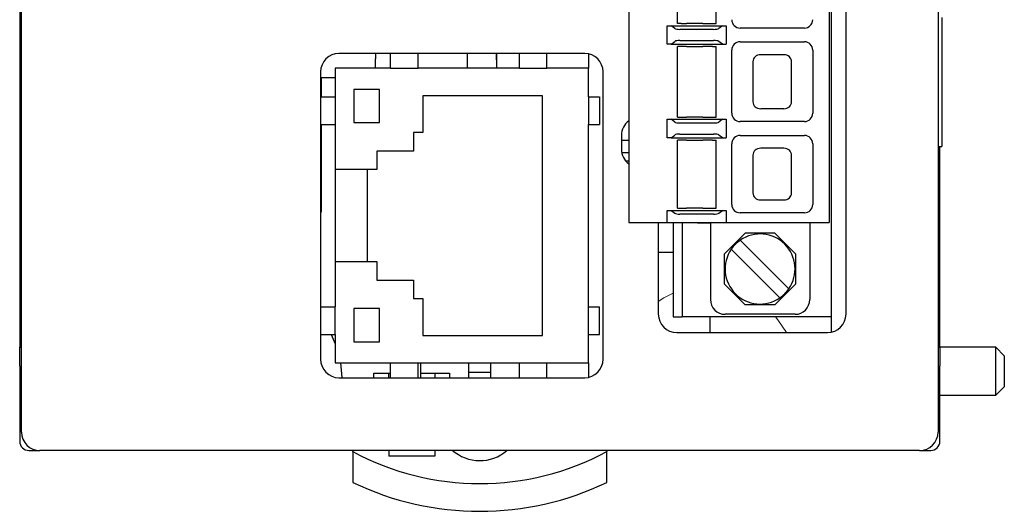
# Model space of a CAD drawing. Units: millimetres. Extents: x -73 to 145, y -82 to 59.
# Drawn here: x -73 to -19, y -54 to -28 of the extents above; entities that cross this region are included whole.
import ezdxf

# ---------------------------------------------------------------- set-up
doc = ezdxf.new("R2010")
doc.units = ezdxf.units.MM
doc.header["$LTSCALE"] = 0.25

# ---------------------------------------------------------------- blocks, each defined once
blk = doc.blocks.new('DC_GROUP_RGP30_000_4')
at = {"color": 7, "linetype": 'Continuous', "lineweight": 13}
for p, q in [((-38.269, -42.821), (-37.969, -42.634)), ((-37.969, -42.634), (-37.469, -42.381))]:
    blk.add_line(p, q, dxfattribs=at)
blk = doc.blocks.new('DC_GROUP_RGP30_000_5')
at = {"color": 7, "linetype": 'Continuous', "lineweight": 13}
for p, q in [((-31.909, -43.664), (-31.782, -43.814)), ((-31.782, -43.814), (-31.308, -44.514))]:
    blk.add_line(p, q, dxfattribs=at)

msp = doc.modelspace()

# ---------------------------------------------------------------- linework, layer by layer
at = {"color": 7, "linetype": 'Continuous', "lineweight": 25}
for p, q in [((-72.869, -49.914), (-72.869, 58.086)), ((-23.069, 58.086), (-23.069, -49.914)), ((-72.969, 45.736), (-72.969, -45.314)), ((-28.869, -8.104), (-28.869, -43.664)), ((-28.069, -43.514), (-28.069, -8.314)), ((-39.879, -13.224), (-39.879, -38.544)), ((-28.979, -13.224), (-28.979, -38.544)), ((-37.229, -27.734), (-37.229, -23.904)), ((-35.129, -27.734), (-35.129, -23.904)), ((-37.029, -27.734), (-37.229, -27.734)), ((-37.029, -27.734), (-36.938, -27.734)), ((-36.938, -27.734), (-36.743, -27.734)), ((-36.513, -27.734), (-36.743, -27.734)), ((-36.318, -27.734), (-36.513, -27.734)), ((-36.039, -27.734), (-36.318, -27.734)), ((-35.844, -27.734), (-36.039, -27.734)), ((-35.844, -27.734), (-35.614, -27.734)), ((-35.614, -27.734), (-35.419, -27.734)), ((-35.419, -27.734), (-35.329, -27.734)), ((-35.329, -27.734), (-35.129, -27.734)), ((-22.869, -27.414), (-22.869, -34.414)), ((-37.779, -27.859), (-37.578, -27.859)), ((-37.779, -28.859), (-37.779, -27.859)), ((-37.377, -28.007), (-37.578, -27.859)), ((-37.578, -27.859), (-34.779, -27.859)), ((-35.262, -28.06), (-37.095, -28.06)), ((-34.779, -27.859), (-34.98, -28.007)), ((-34.779, -27.859), (-34.579, -27.859)), ((-34.579, -27.859), (-34.579, -28.859)), ((-30.329, -27.984), (-33.829, -27.984)), ((-37.578, -28.859), (-37.779, -28.859)), ((-37.578, -28.859), (-37.377, -28.711)), ((-37.578, -28.859), (-34.779, -28.859)), ((-37.095, -28.658), (-35.262, -28.658)), ((-34.779, -28.859), (-34.98, -28.711)), ((-34.779, -28.859), (-34.579, -28.859)), ((-33.829, -28.734), (-30.329, -28.734)), ((-42.269, -29.364), (-55.619, -29.364)), ((-53.644, -29.364), (-53.644, -29.664)), ((-52.819, -30.164), (-52.819, -29.364)), ((-51.319, -30.164), (-51.319, -29.364)), ((-48.656, -29.364), (-48.656, -29.713)), ((-48.644, -30.164), (-48.644, -29.364)), ((-47.069, -29.364), (-47.069, -30.164)), ((-47.056, -29.713), (-47.056, -29.364)), ((-45.819, -30.164), (-45.819, -29.364)), ((-44.319, -30.164), (-44.319, -29.364)), ((-42.069, -29.384), (-42.069, -30.164)), ((-37.229, -32.814), (-37.229, -28.984)), ((-37.029, -28.984), (-37.229, -28.984)), ((-36.938, -28.984), (-37.029, -28.984)), ((-36.743, -28.984), (-36.938, -28.984)), ((-36.743, -28.984), (-36.513, -28.984)), ((-36.513, -28.984), (-36.318, -28.984)), ((-36.318, -28.984), (-36.039, -28.984)), ((-36.039, -28.984), (-35.844, -28.984)), ((-35.614, -28.984), (-35.844, -28.984)), ((-35.419, -28.984), (-35.614, -28.984)), ((-35.329, -28.984), (-35.419, -28.984)), ((-35.329, -28.984), (-35.129, -28.984)), ((-35.129, -32.814), (-35.129, -28.984)), ((-34.279, -32.614), (-34.279, -29.184)), ((-29.879, -29.184), (-29.879, -32.614)), ((-53.644, -30.164), (-53.644, -29.664)), ((-48.656, -29.713), (-48.644, -29.713)), ((-47.069, -29.713), (-47.056, -29.713)), ((-33.129, -29.813), (-33.129, -31.984)), ((-31.455, -29.434), (-32.703, -29.434)), ((-31.029, -31.984), (-31.029, -29.813)), ((-56.619, -30.364), (-56.619, -45.964)), ((-52.819, -30.164), (-55.819, -30.164)), ((-55.819, -30.164), (-55.819, -31.714)), ((-52.819, -30.164), (-51.319, -30.164)), ((-45.819, -30.164), (-51.319, -30.164)), ((-45.819, -30.164), (-44.319, -30.164)), ((-42.069, -30.164), (-44.319, -30.164)), ((-42.069, -31.714), (-42.069, -30.164)), ((-41.269, -45.964), (-41.269, -30.364)), ((-56.619, -30.664), (-55.819, -30.664)), ((-56.569, -31.714), (-56.569, -30.664)), ((-53.419, -31.314), (-54.819, -31.314)), ((-54.819, -31.314), (-54.819, -33.114)), ((-53.419, -33.114), (-53.419, -31.314)), ((-56.619, -31.714), (-55.819, -31.714)), ((-55.819, -31.714), (-55.819, -33.214)), ((-44.569, -31.664), (-51.069, -31.664)), ((-51.069, -31.664), (-51.069, -33.664)), ((-44.569, -44.664), (-44.569, -31.664)), ((-42.069, -31.714), (-42.069, -33.214)), ((-42.069, -31.714), (-41.469, -31.714)), ((-41.469, -31.714), (-41.469, -33.214)), ((-31.455, -32.364), (-32.703, -32.364)), ((-54.819, -33.114), (-53.419, -33.114)), ((-37.779, -32.939), (-37.578, -32.939)), ((-37.779, -33.939), (-37.779, -32.939)), ((-37.377, -33.087), (-37.578, -32.939)), ((-37.578, -32.939), (-34.779, -32.939)), ((-37.229, -32.814), (-37.029, -32.814)), ((-35.262, -33.14), (-37.095, -33.14)), ((-37.029, -32.814), (-36.938, -32.814)), ((-36.938, -32.814), (-36.743, -32.814)), ((-36.513, -32.814), (-36.743, -32.814)), ((-36.318, -32.814), (-36.513, -32.814)), ((-36.039, -32.814), (-36.318, -32.814)), ((-35.844, -32.814), (-36.039, -32.814)), ((-35.844, -32.814), (-35.614, -32.814)), ((-35.614, -32.814), (-35.419, -32.814)), ((-35.419, -32.814), (-35.329, -32.814)), ((-35.329, -32.814), (-35.129, -32.814)), ((-34.779, -32.939), (-34.98, -33.087)), ((-34.779, -32.939), (-34.579, -32.939)), ((-34.579, -32.939), (-34.579, -33.939)), ((-30.329, -33.064), (-33.829, -33.064)), ((-56.619, -33.214), (-55.819, -33.214)), ((-56.569, -37.964), (-56.569, -33.214)), ((-55.819, -33.214), (-55.819, -35.664)), ((-51.069, -33.664), (-51.569, -33.664)), ((-51.569, -33.664), (-51.569, -34.664)), ((-42.069, -43.114), (-42.069, -33.214)), ((-42.069, -33.214), (-41.469, -33.214)), ((-56.569, -33.864), (-56.619, -33.864)), ((-40.269, -33.814), (-40.269, -34.564)), ((-40.269, -34.064), (-39.879, -34.064)), ((-37.578, -33.939), (-37.779, -33.939)), ((-37.578, -33.939), (-37.377, -33.791)), ((-37.578, -33.939), (-34.779, -33.939)), ((-37.229, -37.764), (-37.229, -34.064)), ((-37.029, -34.064), (-37.229, -34.064)), ((-37.095, -33.738), (-35.262, -33.738)), ((-36.938, -34.064), (-37.029, -34.064)), ((-36.743, -34.064), (-36.938, -34.064)), ((-36.743, -34.064), (-36.513, -34.064)), ((-36.513, -34.064), (-36.318, -34.064)), ((-36.318, -34.064), (-36.039, -34.064)), ((-36.039, -34.064), (-35.844, -34.064)), ((-35.614, -34.064), (-35.844, -34.064)), ((-35.419, -34.064), (-35.614, -34.064)), ((-35.329, -34.064), (-35.419, -34.064)), ((-35.329, -34.064), (-35.129, -34.064)), ((-35.129, -37.764), (-35.129, -34.064)), ((-34.779, -33.939), (-34.98, -33.791)), ((-34.779, -33.939), (-34.579, -33.939)), ((-33.829, -33.814), (-30.329, -33.814)), ((-51.569, -34.664), (-53.569, -34.664)), ((-53.569, -34.664), (-53.569, -35.664)), ((-39.879, -34.764), (-40.248, -34.764)), ((-34.279, -37.564), (-34.279, -34.264)), ((-31.455, -34.514), (-32.703, -34.514)), ((-29.879, -34.264), (-29.879, -37.564)), ((-23.069, -34.414), (-22.869, -34.414)), ((-22.969, -45.314), (-22.969, -34.414)), ((-39.879, -35.214), (-40.029, -35.214)), ((-33.129, -34.893), (-33.129, -36.934)), ((-31.029, -36.934), (-31.029, -34.893)), ((-56.619, -35.664), (-56.569, -35.664)), ((-53.569, -35.664), (-55.819, -35.664)), ((-55.819, -35.664), (-55.819, -40.664)), ((-54.069, -40.664), (-54.069, -35.664)), ((-32.703, -37.314), (-31.455, -37.314)), ((-56.619, -37.964), (-56.569, -37.964)), ((-37.779, -37.889), (-37.578, -37.889)), ((-37.779, -38.544), (-37.779, -37.889)), ((-37.578, -37.889), (-34.779, -37.889)), ((-37.578, -37.889), (-37.377, -38.037)), ((-37.229, -37.764), (-37.029, -37.764)), ((-37.029, -37.764), (-36.938, -37.764)), ((-36.938, -37.764), (-36.743, -37.764)), ((-36.513, -37.764), (-36.743, -37.764)), ((-36.318, -37.764), (-36.513, -37.764)), ((-36.039, -37.764), (-36.318, -37.764)), ((-35.844, -37.764), (-36.039, -37.764)), ((-35.844, -37.764), (-35.614, -37.764)), ((-35.614, -37.764), (-35.419, -37.764)), ((-35.419, -37.764), (-35.329, -37.764)), ((-35.329, -37.764), (-35.129, -37.764)), ((-34.98, -38.037), (-34.779, -37.889)), ((-34.779, -37.889), (-34.579, -37.889)), ((-34.579, -37.889), (-34.579, -38.544)), ((-35.262, -38.09), (-37.095, -38.09)), ((-30.329, -38.014), (-33.829, -38.014)), ((-39.879, -38.544), (-39.679, -38.544)), ((-39.679, -38.544), (-37.779, -38.544)), ((-38.269, -38.544), (-38.269, -43.514)), ((-37.779, -38.544), (-37.377, -38.544)), ((-37.469, -38.544), (-37.469, -43.664)), ((-37.377, -38.544), (-37.095, -38.544)), ((-37.095, -38.544), (-35.262, -38.544)), ((-36.969, -38.544), (-36.969, -43.664)), ((-36.144, -38.544), (-36.144, -38.584)), ((-35.439, -38.584), (-36.144, -38.584)), ((-35.832, -38.544), (-35.832, -38.584)), ((-35.439, -38.544), (-35.439, -42.724)), ((-35.262, -38.544), (-34.98, -38.544)), ((-34.98, -38.544), (-34.579, -38.544)), ((-34.579, -38.544), (-29.279, -38.544)), ((-30.039, -38.544), (-30.039, -42.724)), ((-29.279, -38.544), (-28.979, -38.544)), ((-34.689, -40.256), (-33.546, -39.114)), ((-33.812, -39.496), (-31.171, -42.137)), ((-31.931, -39.114), (-33.546, -39.114)), ((-31.931, -39.114), (-30.789, -40.256)), ((-31.666, -42.632), (-34.307, -39.991)), ((-37.469, -40.164), (-38.269, -40.164)), ((-34.689, -40.256), (-34.689, -41.872)), ((-30.789, -41.872), (-30.789, -40.256)), ((-55.819, -40.664), (-53.569, -40.664)), ((-55.819, -40.664), (-55.819, -43.114)), ((-53.569, -40.664), (-53.569, -41.664)), ((-53.569, -41.664), (-51.569, -41.664)), ((-51.569, -41.664), (-51.569, -42.664)), ((-33.546, -43.014), (-34.689, -41.872)), ((-30.789, -41.872), (-31.931, -43.014)), ((-51.569, -42.664), (-51.069, -42.664)), ((-51.069, -42.664), (-51.069, -44.664)), ((-56.619, -43.114), (-55.819, -43.114)), ((-55.819, -44.614), (-55.819, -43.114)), ((-53.419, -43.214), (-54.819, -43.214)), ((-54.819, -43.214), (-54.819, -45.014)), ((-53.419, -45.014), (-53.419, -43.214)), ((-42.069, -44.614), (-42.069, -43.114)), ((-42.069, -43.114), (-41.469, -43.114)), ((-41.469, -44.614), (-41.469, -43.114)), ((-31.931, -43.014), (-33.546, -43.014)), ((-37.469, -43.664), (-36.969, -43.664)), ((-28.869, -43.664), (-36.969, -43.664)), ((-35.469, -43.664), (-35.469, -44.514)), ((-30.839, -43.524), (-34.639, -43.524)), ((-28.869, -43.664), (-28.869, -44.494)), ((-56.619, -44.614), (-55.819, -44.614)), ((-56.053, -44.614), (-55.819, -45.122)), ((-55.819, -44.614), (-55.819, -46.164)), ((-51.069, -44.664), (-44.569, -44.664)), ((-42.069, -46.164), (-42.069, -44.614)), ((-42.069, -44.614), (-41.469, -44.614)), ((-37.269, -44.514), (-29.069, -44.514)), ((-72.969, -45.314), (-72.869, -45.314)), ((-72.969, -46.314), (-72.969, -45.314)), ((-54.819, -45.014), (-53.419, -45.014)), ((-23.069, -45.314), (-22.969, -45.314)), ((-19.927, -45.314), (-22.969, -45.314)), ((-22.969, -45.314), (-22.969, -46.314)), ((-19.469, -45.772), (-19.927, -45.314)), ((-19.927, -46.614), (-19.927, -45.314)), ((-19.469, -45.772), (-19.469, -47.455)), ((-72.969, -46.314), (-72.969, -50.414)), ((-55.819, -46.164), (-52.819, -46.164)), ((-55.532, -46.164), (-55.469, -46.96)), ((-52.819, -46.164), (-51.319, -46.164)), ((-52.819, -46.964), (-52.819, -46.164)), ((-51.319, -46.164), (-45.819, -46.164)), ((-51.319, -46.964), (-51.319, -46.164)), ((-51.169, -46.964), (-51.169, -46.164)), ((-48.569, -46.664), (-48.569, -46.164)), ((-47.369, -46.664), (-47.369, -46.164)), ((-45.819, -46.164), (-44.319, -46.164)), ((-45.819, -46.964), (-45.819, -46.164)), ((-44.319, -46.164), (-42.069, -46.164)), ((-44.319, -46.964), (-44.319, -46.164)), ((-42.069, -46.164), (-42.069, -46.944)), ((-22.969, -50.414), (-22.969, -46.314)), ((-55.619, -46.964), (-42.269, -46.964)), ((-55.469, -46.96), (-55.469, -46.964)), ((-53.719, -46.714), (-52.919, -46.714)), ((-53.719, -46.964), (-53.719, -46.714)), ((-52.919, -46.714), (-52.819, -46.714)), ((-52.919, -46.964), (-52.919, -46.714)), ((-51.169, -46.714), (-50.419, -46.714)), ((-50.419, -46.714), (-49.619, -46.714)), ((-50.419, -46.714), (-50.419, -46.964)), ((-49.619, -46.714), (-49.619, -46.964)), ((-48.569, -46.964), (-48.569, -46.664)), ((-48.569, -46.664), (-47.369, -46.664)), ((-47.369, -46.964), (-47.369, -46.664)), ((-19.927, -47.914), (-19.927, -46.614)), ((-19.927, -47.914), (-19.469, -47.455)), ((-22.969, -47.914), (-19.927, -47.914)), ((-72.469, -50.914), (-71.869, -50.914)), ((-24.069, -50.914), (-71.869, -50.914)), ((-54.869, -50.967), (-54.869, -50.914)), ((-54.869, -50.967), (-54.869, -52.65)), ((-52.919, -50.914), (-52.919, -51.214)), ((-50.419, -51.214), (-52.919, -51.214)), ((-50.419, -50.914), (-50.419, -51.214)), ((-41.069, -50.914), (-41.069, -50.967)), ((-41.069, -52.65), (-41.069, -50.967)), ((-24.069, -50.914), (-23.469, -50.914))]:
    msp.add_line(p, q, dxfattribs=at)
for centre, radius, start, end in [((-33.829, -27.534), 0.45, 180, 270), ((-30.329, -27.534), 0.45, 270, 0), ((-33.829, -29.184), 0.45, 90, 180), ((-30.329, -29.184), 0.45, 0, 90), ((-55.619, -30.364), 1, 90, 180), ((-42.269, -30.364), 1, 0, 90), ((-33.829, -32.614), 0.45, 180, 270), ((-30.329, -32.614), 0.45, 270, 0), ((-39.269, -33.814), 1, 127.583, 180), ((-33.829, -34.264), 0.45, 90, 180), ((-30.329, -34.264), 0.45, 0, 90), ((-39.269, -34.564), 1, 180, 232.417), ((-33.829, -37.564), 0.45, 180, 270), ((-30.329, -37.564), 0.45, 270, 0), ((-32.739, -41.064), 1.9, 124.3849, 145.6151), ((-32.739, -41.064), 1.9, 325.6151, 124.3849), ((-32.739, -41.064), 1.9, 145.6151, 304.3849), ((-32.739, -41.064), 1.9, 304.3849, 325.6151), ((-34.639, -42.724), 0.8, 180, 270), ((-30.839, -42.724), 0.8, 270, 0), ((-37.269, -43.514), 1, 180, 270), ((-29.069, -43.514), 1, 270, 0), ((-55.619, -45.964), 1, 180, 270), ((-42.269, -45.964), 1, 270, 0), ((-71.869, -49.914), 1, 180, 270), ((-24.069, -49.914), 1, 270, 0), ((-72.469, -50.414), 0.5, 180, 270), ((-23.469, -50.414), 0.5, 270, 0), ((-47.969, -38.214), 14.5, 241.5845, 298.4155), ((-47.969, -49.214), 2.25, 228.1897, 310.9261), ((-47.969, -38.214), 16, 244.4531, 295.5469)]:
    msp.add_arc(centre, radius, start, end, dxfattribs=at)
for centre, major_axis, ratio, start_param, end_param in [((-37.095, -27.979), (0.3, 0), 0.267949, 3.490659, 4.712389), ((-35.262, -27.979), (0.3, 0), 0.267949, 4.712389, 5.934119), ((-37.095, -28.738), (0.3, 0), 0.267949, 1.570796, 2.792527), ((-35.262, -28.738), (0.3, 0), 0.267949, 0.349066, 1.570796), ((-32.58, -29.923), (-0.496, 0.302), 0.77481, 5.378291, 6.723875), ((-31.577, -29.923), (-0.496, -0.302), 0.77481, 2.700903, 4.046487), ((-32.58, -31.875), (-0.496, -0.302), 0.77481, 5.842495, 7.188079), ((-31.577, -31.875), (-0.496, 0.302), 0.77481, 2.236699, 3.582283), ((-37.095, -33.059), (0.3, 0), 0.267949, 3.490659, 4.712389), ((-35.262, -33.059), (0.3, 0), 0.267949, 4.712389, 5.934119), ((-37.095, -33.818), (0.3, 0), 0.267949, 1.570796, 2.792527), ((-35.262, -33.818), (0.3, 0), 0.267949, 0.349066, 1.570796), ((-32.58, -35.003), (-0.496, 0.302), 0.77481, 5.378291, 6.723875), ((-31.577, -35.003), (-0.496, -0.302), 0.77481, 2.700903, 4.046487), ((-32.58, -36.825), (-0.496, -0.302), 0.77481, 5.842495, 7.188079), ((-31.577, -36.825), (-0.496, 0.302), 0.77481, 2.236699, 3.582283), ((-37.095, -38.009), (0.3, 0), 0.267949, 3.490659, 4.712389), ((-35.262, -38.009), (0.3, 0), 0.267949, 4.712389, 5.934119)]:
    msp.add_ellipse(centre, major_axis=major_axis, ratio=ratio, start_param=start_param, end_param=end_param, dxfattribs=at)

# ---------------------------------------------------------------- block references
at = {"linetype": 'Continuous'}
for name in ['DC_GROUP_RGP30_000_4', 'DC_GROUP_RGP30_000_5']:
    msp.add_blockref(name, (0, 0), dxfattribs=at)

doc.saveas('drawing.dxf')
